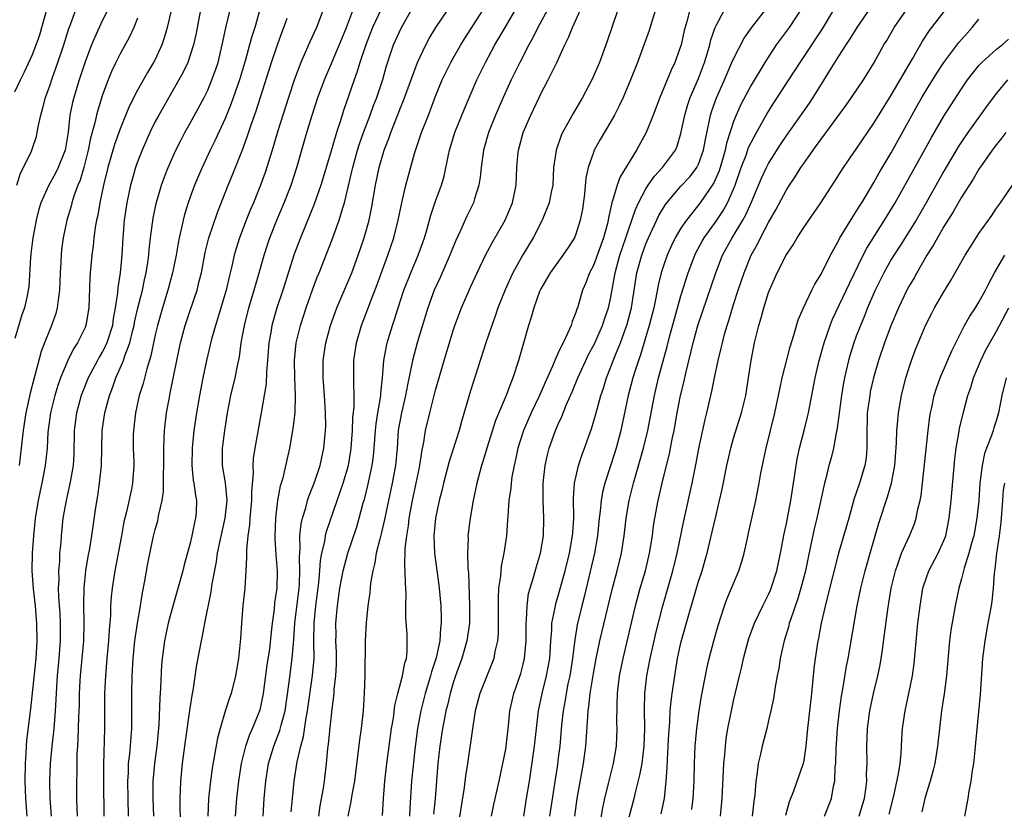
# Model space of a CAD drawing. Units: inches. Extents: x 2580000 to 2583000, y 1551000 to 1554000.
# Drawn here: x 2580458 to 2580570, y 1551266 to 1551356 of the extents above; entities that cross this region are included whole.
import ezdxf

# ---------------------------------------------------------------- set-up
doc = ezdxf.new("R2010")
doc.units = ezdxf.units.IN
doc.header["$MEASUREMENT"] = 0
doc.layers.add('LD25801551_2ft', color=140, linetype='Continuous')

msp = doc.modelspace()

# ---------------------------------------------------------------- linework, layer by layer
at = {"layer": 'LD25801551_2ft'}
for points, elevation in [([(2580485.49, 1551359), (2580484.36, 1551355), (2580484.03, 1551353.97), (2580483.78, 1551353), (2580483.31, 1551351.31), (2580482.62, 1551349), (2580481.69, 1551346.31), (2580481, 1551344.62), (2580479.86, 1551342.14), (2580479.29, 1551341), (2580478.35, 1551339), (2580477.94, 1551338.06), (2580477.5, 1551337), (2580477, 1551335.62), (2580476.78, 1551335), (2580476.35, 1551333.65), (2580476.19, 1551333), (2580475.98, 1551331.98), (2580475.74, 1551331), (2580475.61, 1551330.39), (2580475.39, 1551329), (2580474.99, 1551327), (2580474.45, 1551325), (2580473.83, 1551323), (2580473.26, 1551321), (2580473, 1551319.92), (2580472.5, 1551317.51), (2580472.03, 1551316.03), (2580471.62, 1551314.38), (2580471.19, 1551313), (2580470.75, 1551311), (2580470.51, 1551309), (2580470.5, 1551308.5), (2580470.5, 1551307), (2580470.56, 1551305.44), (2580470.56, 1551305), (2580470.43, 1551303), (2580470.29, 1551302.29), (2580469.73, 1551299.73), (2580469.43, 1551298.57), (2580469.15, 1551297), (2580468.39, 1551293), (2580468.08, 1551291), (2580467.98, 1551290.02), (2580467.92, 1551289), (2580467.9, 1551287.9), (2580467.75, 1551286.25), (2580467.68, 1551285), (2580467.48, 1551283), (2580467.32, 1551281), (2580467.23, 1551279), (2580467.21, 1551275), (2580467.11, 1551270.89), (2580467.1, 1551269), (2580467.14, 1551265)], 7644), ([(2580457, 1551347.63), (2580457.63, 1551349), (2580458.08, 1551349.92), (2580459, 1551351.91), (2580459.43, 1551353), (2580459.83, 1551354.17), (2580460.08, 1551355), (2580460.7, 1551357.3)], 7658), ([(2580475.92, 1551263), (2580475.84, 1551266.16), (2580475.84, 1551267), (2580475.89, 1551267.89), (2580475.92, 1551269), (2580476.13, 1551271), (2580476.46, 1551273.54), (2580477, 1551277.31), (2580477.26, 1551279), (2580477.32, 1551279.32), (2580477.75, 1551282.25), (2580478.58, 1551286.58), (2580478.68, 1551287), (2580479.39, 1551290.61), (2580479.51, 1551291.51), (2580480, 1551294), (2580480.13, 1551295), (2580480.4, 1551296.4), (2580481, 1551299), (2580481.2, 1551301), (2580481.02, 1551303.02), (2580480.7, 1551305), (2580480.69, 1551307), (2580480.94, 1551309), (2580481.27, 1551311), (2580481.65, 1551313), (2580482.11, 1551315), (2580482.38, 1551316.38), (2580482.61, 1551317.39), (2580482.83, 1551319), (2580483.18, 1551321), (2580483.7, 1551323), (2580484.31, 1551325), (2580484.45, 1551325.55), (2580484.87, 1551327), (2580485.42, 1551329), (2580485.8, 1551330.2), (2580486.08, 1551331), (2580486.89, 1551333), (2580487.73, 1551335), (2580488.5, 1551337), (2580489.15, 1551339), (2580490.31, 1551343), (2580490.91, 1551345), (2580491.57, 1551347), (2580492.31, 1551349), (2580492.51, 1551349.49), (2580493, 1551350.61), (2580494.29, 1551353.71), (2580494.82, 1551355), (2580495.97, 1551358.03)], 7638), ([(2580498.83, 1551357.17), (2580497.81, 1551355), (2580497.03, 1551353), (2580496.36, 1551351), (2580496.05, 1551349.95), (2580495.7, 1551349), (2580494.48, 1551345.52), (2580494.32, 1551345), (2580494.03, 1551344.03), (2580493.68, 1551343), (2580493, 1551340.65), (2580491.91, 1551337), (2580491.16, 1551334.84), (2580489.58, 1551331), (2580488.87, 1551329.13), (2580487.55, 1551325), (2580486.88, 1551323), (2580486.32, 1551321), (2580486.19, 1551320.19), (2580485.98, 1551319), (2580485.83, 1551317), (2580485.71, 1551315.71), (2580485.67, 1551314.33), (2580485.1, 1551311), (2580484.37, 1551307), (2580484.18, 1551305.82), (2580484.13, 1551305), (2580484.17, 1551304.17), (2580484, 1551302), (2580484.01, 1551301), (2580483.82, 1551299), (2580483.77, 1551298.23), (2580483.57, 1551297), (2580483.42, 1551295.42), (2580483.44, 1551294.56), (2580483.36, 1551293), (2580483.22, 1551291), (2580483.01, 1551289), (2580482.85, 1551287), (2580482.75, 1551285.25), (2580482.52, 1551283), (2580482.17, 1551281), (2580481.66, 1551279), (2580481.49, 1551278.51), (2580481, 1551276.97), (2580480.4, 1551275), (2580480.1, 1551273.9), (2580479.52, 1551270.48), (2580479.31, 1551269), (2580479.09, 1551267), (2580479.01, 1551265)], 7636), ([(2580546.8, 1551357.2), (2580545.33, 1551355), (2580543.87, 1551353), (2580542.57, 1551351), (2580541, 1551348.42), (2580539.81, 1551346.19), (2580539.28, 1551345), (2580539, 1551344.27), (2580538.21, 1551341.79), (2580538.05, 1551341), (2580537.67, 1551339.67), (2580537.36, 1551338.64), (2580536.75, 1551337.25), (2580535.2, 1551335), (2580533.61, 1551333), (2580533, 1551332.08), (2580532.35, 1551331), (2580531.9, 1551330.1), (2580531.41, 1551329), (2580531, 1551327.81), (2580530.74, 1551327), (2580530.41, 1551325.59), (2580530.14, 1551324.14), (2580529.89, 1551323), (2580529.38, 1551321), (2580528.38, 1551317.62), (2580528.15, 1551317), (2580527.74, 1551315.74), (2580527.51, 1551315), (2580526.99, 1551313), (2580526.15, 1551309), (2580525.62, 1551307), (2580525, 1551305.09), (2580524.3, 1551303), (2580524.03, 1551301.97), (2580523.88, 1551301), (2580523.78, 1551299.78), (2580523.68, 1551299), (2580523.49, 1551297), (2580523.12, 1551295), (2580521.96, 1551290.04), (2580521.69, 1551289), (2580521.17, 1551286.83), (2580520.87, 1551285.13), (2580520.85, 1551284.85), (2580520.63, 1551283), (2580520.31, 1551281), (2580520.1, 1551280.1), (2580519.89, 1551279), (2580519.77, 1551278.23), (2580519.54, 1551277), (2580519.38, 1551275.38), (2580519.17, 1551273), (2580519, 1551271.66), (2580518.9, 1551270.9), (2580518.01, 1551265)], 7612), ([(2580523.7, 1551263.7), (2580524.07, 1551265.93), (2580524.31, 1551267), (2580524.74, 1551268.74), (2580524.83, 1551269.17), (2580525.29, 1551271), (2580525.63, 1551273), (2580525.72, 1551275), (2580525.69, 1551275.69), (2580525.71, 1551277.71), (2580525.77, 1551279), (2580526, 1551281), (2580526.39, 1551283), (2580527.82, 1551289), (2580528.36, 1551291), (2580528.95, 1551293), (2580529.42, 1551295), (2580529.73, 1551297), (2580529.87, 1551298.13), (2580530.02, 1551299), (2580530.41, 1551301), (2580530.86, 1551303), (2580531.34, 1551305), (2580531.67, 1551306.33), (2580532.01, 1551308.01), (2580532.23, 1551309), (2580532.58, 1551311), (2580532.95, 1551313), (2580533.35, 1551314.65), (2580533.55, 1551315.55), (2580534.4, 1551319), (2580534.94, 1551321), (2580535.47, 1551322.53), (2580536.96, 1551327), (2580537.74, 1551329), (2580538.84, 1551331), (2580540.06, 1551333), (2580540.4, 1551333.6), (2580541.02, 1551335), (2580542.19, 1551337.81), (2580542.74, 1551339), (2580543, 1551339.48), (2580544.37, 1551341.63), (2580545, 1551342.57), (2580547.65, 1551346.35), (2580548.08, 1551347), (2580549.35, 1551349), (2580549.88, 1551349.88), (2580551, 1551351.7), (2580551.83, 1551353), (2580552.3, 1551353.7), (2580553.11, 1551355), (2580554.69, 1551357.31)], 7608), ([(2580467.6, 1551357), (2580467, 1551355.82), (2580466.1, 1551353.9), (2580465.74, 1551353), (2580465, 1551351.06), (2580464.32, 1551349), (2580463.71, 1551347), (2580463.57, 1551346.43), (2580463.27, 1551345), (2580463.06, 1551343.06), (2580462.72, 1551341), (2580461.94, 1551339), (2580461.63, 1551338.37), (2580460.86, 1551337), (2580459.97, 1551335), (2580459.74, 1551334.26), (2580459.43, 1551333), (2580459.04, 1551331), (2580458.83, 1551329.18), (2580458.76, 1551328.76), (2580458.59, 1551325.41), (2580458.52, 1551325), (2580458.38, 1551324.38), (2580458.1, 1551323), (2580457.8, 1551322.2), (2580457, 1551319.49)], 7654), ([(2580457.2, 1551337), (2580457.62, 1551338.38), (2580457.96, 1551339), (2580458.87, 1551340.87), (2580459, 1551341.22), (2580459.45, 1551342.55), (2580459.55, 1551343), (2580459.65, 1551343.65), (2580459.95, 1551345), (2580460.19, 1551345.81), (2580460.48, 1551347), (2580461, 1551348.44), (2580461.28, 1551349.28), (2580461.9, 1551351), (2580462.57, 1551353), (2580463.14, 1551354.86), (2580463.33, 1551355.33), (2580463.94, 1551357)], 7656), ([(2580471, 1551356.07), (2580470.58, 1551355), (2580470.09, 1551353.91), (2580469, 1551351.97), (2580468.51, 1551351), (2580468.03, 1551349.97), (2580467.63, 1551349), (2580467, 1551347.29), (2580466.45, 1551345.55), (2580466.31, 1551345), (2580466.12, 1551344.12), (2580465.63, 1551342.37), (2580465.37, 1551341), (2580464.86, 1551339), (2580464.44, 1551337.56), (2580464.19, 1551337), (2580463.73, 1551335.73), (2580463.5, 1551335), (2580463.41, 1551334.59), (2580462.93, 1551333), (2580462.51, 1551331), (2580462.33, 1551329.67), (2580462.26, 1551329), (2580462.24, 1551328.24), (2580462.16, 1551327), (2580462.09, 1551325), (2580461.92, 1551323.92), (2580461.83, 1551323), (2580461.66, 1551322.34), (2580461.18, 1551321), (2580461, 1551320.59), (2580460.37, 1551319), (2580459.99, 1551318.01), (2580459.26, 1551315.26), (2580459.14, 1551314.86), (2580458.73, 1551313.27), (2580458.26, 1551311), (2580457.95, 1551309), (2580457.49, 1551305)], 7652), ([(2580474.79, 1551356.79), (2580474.37, 1551355), (2580474.08, 1551353.92), (2580473.76, 1551353), (2580473, 1551351.34), (2580472.82, 1551351), (2580472.13, 1551349.87), (2580471, 1551347.85), (2580470.04, 1551345.96), (2580469, 1551343.44), (2580468.35, 1551341.65), (2580467.58, 1551339), (2580467.09, 1551337), (2580466.67, 1551335), (2580466.44, 1551333.56), (2580466.31, 1551333), (2580466.17, 1551332.17), (2580466.02, 1551331), (2580465.93, 1551330.07), (2580465.78, 1551329), (2580465.6, 1551327), (2580465.56, 1551326.44), (2580465.42, 1551323), (2580465.1, 1551321), (2580465, 1551320.75), (2580464.15, 1551319), (2580463.67, 1551318.33), (2580463.02, 1551317), (2580462.2, 1551315), (2580461.88, 1551314.12), (2580461.54, 1551313), (2580461.05, 1551311), (2580460.77, 1551308.77), (2580460.66, 1551307), (2580460.45, 1551305), (2580460.07, 1551303), (2580459.87, 1551302.13), (2580459.64, 1551301), (2580459.31, 1551299), (2580459.1, 1551297), (2580458.97, 1551295), (2580458.94, 1551293), (2580459.07, 1551290.93), (2580459.29, 1551289), (2580459.43, 1551287.43), (2580459.46, 1551287), (2580459.49, 1551285), (2580459.38, 1551283), (2580459.35, 1551282.65), (2580458.76, 1551277.24), (2580458.32, 1551273.68), (2580458.27, 1551273), (2580458.23, 1551272.23), (2580458.15, 1551271), (2580458.12, 1551269), (2580458.19, 1551267), (2580458.35, 1551265)], 7650), ([(2580478.19, 1551357), (2580477.67, 1551354.33), (2580477.38, 1551353), (2580477, 1551351.82), (2580476.71, 1551351), (2580476.17, 1551349.83), (2580475.71, 1551349), (2580473.4, 1551345), (2580473, 1551344.25), (2580472.38, 1551343), (2580471.51, 1551341), (2580471, 1551339.67), (2580470.77, 1551339), (2580470.37, 1551337.63), (2580470.2, 1551337), (2580469.77, 1551335), (2580469.47, 1551333), (2580469.3, 1551331), (2580469.18, 1551329), (2580468.99, 1551327), (2580468.73, 1551325.27), (2580468.7, 1551324.7), (2580468.45, 1551323), (2580468.22, 1551321.78), (2580468.12, 1551321), (2580467.5, 1551319), (2580467.35, 1551318.65), (2580467, 1551318), (2580466.62, 1551317.38), (2580466.41, 1551317), (2580465.34, 1551315), (2580464.57, 1551313), (2580464.02, 1551311), (2580463.76, 1551309), (2580463.71, 1551306.29), (2580463.63, 1551305), (2580463.33, 1551303.33), (2580463.24, 1551302.76), (2580462.83, 1551301), (2580462.47, 1551299), (2580462.26, 1551297), (2580462.22, 1551296.22), (2580462.1, 1551295), (2580462.07, 1551294.07), (2580461.97, 1551293), (2580461.99, 1551291.99), (2580461.94, 1551291), (2580461.97, 1551290.03), (2580462.11, 1551288.11), (2580462.16, 1551287), (2580462.17, 1551286.17), (2580462.15, 1551285), (2580462.02, 1551283), (2580461.83, 1551281), (2580461.73, 1551279.73), (2580461.61, 1551277.61), (2580461.59, 1551277), (2580461.46, 1551275.46), (2580461.4, 1551274.6), (2580461.2, 1551273), (2580461.01, 1551271.01), (2580460.94, 1551269), (2580460.97, 1551267), (2580461.12, 1551265)], 7648), ([(2580464.14, 1551265), (2580464.1, 1551265.9), (2580464.07, 1551267), (2580464.07, 1551269), (2580464.1, 1551269.9), (2580464.11, 1551272.11), (2580464.16, 1551273), (2580464.23, 1551273.77), (2580464.29, 1551276.29), (2580464.35, 1551277.65), (2580464.37, 1551279), (2580464.45, 1551280.45), (2580464.49, 1551281), (2580464.85, 1551285), (2580464.91, 1551287), (2580464.86, 1551289.14), (2580464.88, 1551291), (2580465.09, 1551293), (2580465.36, 1551294.64), (2580465.53, 1551295.53), (2580465.76, 1551297), (2580466.22, 1551300.22), (2580466.44, 1551301.56), (2580466.66, 1551303), (2580466.86, 1551305), (2580466.91, 1551307), (2580466.97, 1551309), (2580467.27, 1551311), (2580467.79, 1551313), (2580468.13, 1551313.87), (2580468.5, 1551315), (2580469, 1551316.1), (2580469.38, 1551317), (2580469.54, 1551317.54), (2580470.11, 1551319), (2580470.45, 1551320.45), (2580470.6, 1551321), (2580470.66, 1551321.34), (2580471, 1551322.83), (2580471.55, 1551325), (2580471.79, 1551326.21), (2580471.99, 1551327), (2580472.18, 1551328.18), (2580472.29, 1551329), (2580472.33, 1551329.67), (2580472.48, 1551331), (2580472.76, 1551333.24), (2580473.1, 1551334.9), (2580473.72, 1551337), (2580474.05, 1551337.95), (2580474.47, 1551339), (2580475.36, 1551341), (2580475.91, 1551342.09), (2580476.4, 1551343), (2580477, 1551344.07), (2580478.58, 1551347), (2580479, 1551347.84), (2580479.48, 1551349), (2580479.88, 1551350.12), (2580480.17, 1551351), (2580480.66, 1551353), (2580481.06, 1551354.94), (2580481.54, 1551357)], 7646), ([(2580469.95, 1551265), (2580469.9, 1551267), (2580469.87, 1551269), (2580469.94, 1551269.94), (2580469.97, 1551271), (2580470.11, 1551272.11), (2580470.33, 1551275), (2580470.33, 1551279), (2580470.39, 1551281), (2580470.5, 1551283), (2580470.69, 1551285), (2580470.97, 1551287), (2580471.31, 1551289), (2580471.54, 1551290.46), (2580471.83, 1551291.83), (2580472.18, 1551293.82), (2580472.78, 1551296.78), (2580473, 1551297.7), (2580473.29, 1551298.71), (2580473.35, 1551299), (2580473.41, 1551299.41), (2580473.79, 1551301), (2580473.95, 1551302.05), (2580473.95, 1551303.95), (2580473.99, 1551305), (2580473.97, 1551306.03), (2580473.98, 1551307), (2580474.04, 1551308.04), (2580474.05, 1551309), (2580474.29, 1551311), (2580474.58, 1551312.58), (2580474.73, 1551313.27), (2580475.46, 1551317), (2580475.9, 1551319), (2580476.44, 1551321), (2580477, 1551322.69), (2580477.8, 1551325), (2580478.03, 1551326.03), (2580478.28, 1551327), (2580478.7, 1551329.3), (2580479.12, 1551331), (2580480.11, 1551333.89), (2580481.34, 1551337), (2580481.82, 1551338.18), (2580482.96, 1551341.04), (2580483.5, 1551342.5), (2580483.98, 1551343.98), (2580484.51, 1551345.49), (2580485, 1551347.04), (2580486.28, 1551351), (2580487, 1551353.12), (2580487.5, 1551354.5), (2580487.7, 1551355), (2580488.07, 1551356.07)], 7642), ([(2580492.16, 1551357), (2580491.42, 1551355), (2580490.65, 1551353.35), (2580490.13, 1551352.13), (2580489.61, 1551351), (2580488.9, 1551349.1), (2580488.21, 1551347), (2580487, 1551343.19), (2580486.34, 1551341), (2580485.54, 1551338.46), (2580485.01, 1551337), (2580484.21, 1551335), (2580483.85, 1551334.15), (2580483.4, 1551333), (2580482.62, 1551331), (2580482.24, 1551329.76), (2580482.02, 1551329), (2580481.76, 1551327.76), (2580481.46, 1551326.54), (2580481.12, 1551325), (2580480.16, 1551321.84), (2580479.87, 1551321), (2580479.43, 1551319.43), (2580478.84, 1551317), (2580478.42, 1551315), (2580478.06, 1551313), (2580477.72, 1551311), (2580477.43, 1551309), (2580477.23, 1551307), (2580477.19, 1551305), (2580477.35, 1551303.35), (2580477.41, 1551303), (2580477.6, 1551301.6), (2580477.71, 1551301), (2580477.67, 1551299.67), (2580477.62, 1551299), (2580477.49, 1551298.51), (2580477.2, 1551297), (2580477, 1551296.15), (2580476.32, 1551293.68), (2580476.16, 1551293), (2580475, 1551288.95), (2580474.5, 1551287), (2580474.06, 1551285), (2580473.78, 1551283), (2580473.73, 1551282.27), (2580473.6, 1551279.6), (2580473.52, 1551278.48), (2580473.4, 1551275.4), (2580473.18, 1551273), (2580472.91, 1551271), (2580472.73, 1551269), (2580472.74, 1551267), (2580472.82, 1551265)], 7640), ([(2580482.17, 1551265), (2580482.31, 1551267), (2580482.54, 1551269), (2580482.84, 1551271), (2580483.33, 1551273), (2580483.75, 1551274.25), (2580484.09, 1551275), (2580484.88, 1551276.88), (2580484.94, 1551277.06), (2580485, 1551277.28), (2580485.36, 1551279), (2580485.79, 1551282.21), (2580486.08, 1551284.08), (2580486.33, 1551286.33), (2580486.38, 1551287), (2580486.6, 1551288.6), (2580486.67, 1551289.33), (2580486.92, 1551291), (2580486.97, 1551293), (2580486.81, 1551294.81), (2580486.69, 1551296.69), (2580486.68, 1551297), (2580486.76, 1551299), (2580487, 1551301), (2580487.32, 1551302.68), (2580487.6, 1551303.6), (2580488.38, 1551307), (2580488.76, 1551309.24), (2580488.96, 1551311), (2580489.01, 1551313), (2580488.92, 1551315), (2580488.89, 1551317), (2580489.1, 1551319), (2580489.59, 1551321), (2580490.24, 1551323), (2580490.96, 1551325.04), (2580491.5, 1551326.5), (2580491.71, 1551327), (2580493.2, 1551330.8), (2580494, 1551333), (2580494.41, 1551334.41), (2580494.6, 1551335), (2580495.45, 1551338.55), (2580495.54, 1551339), (2580496.08, 1551341), (2580496.3, 1551341.7), (2580496.76, 1551343), (2580497.55, 1551345), (2580497.93, 1551346.07), (2580498.31, 1551347), (2580498.96, 1551349.04), (2580499.4, 1551350.6), (2580500.2, 1551353), (2580501.09, 1551355), (2580502.25, 1551357)], 7634), ([(2580485.32, 1551265), (2580485.44, 1551267), (2580485.63, 1551269), (2580485.95, 1551271), (2580486.55, 1551273), (2580487.24, 1551274.76), (2580487.38, 1551275.38), (2580487.82, 1551277), (2580488.3, 1551280.3), (2580488.65, 1551283), (2580488.83, 1551285.17), (2580488.95, 1551287), (2580489.42, 1551291), (2580489.46, 1551291.46), (2580489.51, 1551293), (2580489.46, 1551294.54), (2580489.49, 1551295), (2580489.55, 1551295.55), (2580489.52, 1551297), (2580489.65, 1551298.35), (2580489.8, 1551299), (2580490.19, 1551300.19), (2580490.39, 1551301), (2580490.53, 1551301.47), (2580491.16, 1551303), (2580491.81, 1551305), (2580492.25, 1551307), (2580492.44, 1551309), (2580492.46, 1551309.54), (2580492.45, 1551311), (2580492.33, 1551313), (2580492.17, 1551315), (2580492.16, 1551317), (2580492.46, 1551319), (2580493.01, 1551321), (2580493.53, 1551322.47), (2580493.74, 1551323), (2580495, 1551325.93), (2580495.44, 1551327), (2580496.18, 1551329), (2580496.85, 1551331), (2580497.4, 1551333), (2580497.68, 1551334.32), (2580498.15, 1551337), (2580498.56, 1551339), (2580499.12, 1551341), (2580499.66, 1551342.34), (2580499.88, 1551343), (2580501, 1551345.81), (2580501.35, 1551346.65), (2580502.94, 1551351), (2580503.88, 1551353), (2580504.27, 1551353.73), (2580505.02, 1551354.98), (2580506.41, 1551357)], 7632), ([(2580488.52, 1551265.48), (2580488.66, 1551267), (2580488.87, 1551269), (2580489.2, 1551271.2), (2580489.61, 1551273), (2580489.91, 1551274.09), (2580490.22, 1551276.22), (2580490.37, 1551277), (2580490.97, 1551281.03), (2580491.13, 1551283), (2580491.12, 1551285), (2580491.13, 1551287), (2580491.32, 1551289), (2580491.66, 1551291.66), (2580491.78, 1551293), (2580491.85, 1551294.15), (2580492.02, 1551295), (2580492.35, 1551296.35), (2580492.44, 1551297), (2580492.54, 1551297.46), (2580493.78, 1551301), (2580494.46, 1551303), (2580495.05, 1551305), (2580495.33, 1551306.67), (2580495.37, 1551307), (2580495.52, 1551309), (2580495.56, 1551310.44), (2580495.7, 1551311.7), (2580495.7, 1551313), (2580495.65, 1551314.35), (2580495.68, 1551315.68), (2580495.68, 1551317), (2580495.97, 1551319), (2580496.55, 1551321), (2580497.23, 1551322.77), (2580497.5, 1551323.5), (2580498.34, 1551325.66), (2580499.56, 1551329), (2580500.24, 1551331), (2580500.74, 1551333), (2580501.13, 1551335), (2580501.6, 1551337), (2580501.89, 1551338.11), (2580502.6, 1551340.6), (2580503.39, 1551343), (2580504.17, 1551345), (2580504.41, 1551345.59), (2580505, 1551347.17), (2580505.76, 1551349), (2580506.73, 1551351), (2580507, 1551351.48), (2580507.87, 1551353), (2580508.3, 1551353.69), (2580510.42, 1551357)], 7630), ([(2580491.67, 1551265), (2580491.83, 1551266.17), (2580492.19, 1551268.19), (2580492.31, 1551269), (2580492.55, 1551271), (2580492.71, 1551272.71), (2580492.79, 1551273.21), (2580493, 1551275.46), (2580493.19, 1551277.19), (2580493.43, 1551279), (2580493.44, 1551279.44), (2580493.63, 1551281), (2580493.69, 1551282.31), (2580493.7, 1551283), (2580493.69, 1551283.69), (2580493.63, 1551285), (2580493.64, 1551285.64), (2580493.62, 1551287), (2580493.79, 1551289), (2580494.07, 1551291), (2580494.44, 1551293), (2580494.98, 1551295), (2580496, 1551298), (2580496.29, 1551299), (2580496.75, 1551300.75), (2580496.87, 1551301.13), (2580497.27, 1551302.73), (2580497.77, 1551305), (2580497.92, 1551306.08), (2580498, 1551307), (2580498.15, 1551309), (2580498.22, 1551309.78), (2580498.41, 1551311), (2580498.72, 1551312.72), (2580498.75, 1551313), (2580498.75, 1551313.25), (2580498.95, 1551315), (2580499.11, 1551317), (2580499.39, 1551318.61), (2580499.49, 1551319), (2580500.08, 1551321), (2580500.32, 1551321.68), (2580500.72, 1551323), (2580501.38, 1551325), (2580502.17, 1551327), (2580503, 1551329), (2580503.53, 1551330.47), (2580503.72, 1551331), (2580504.03, 1551332.03), (2580504.44, 1551333.56), (2580505, 1551335.19), (2580505.66, 1551337), (2580505.96, 1551338.04), (2580506.47, 1551340.47), (2580506.59, 1551341), (2580507.21, 1551343), (2580508.28, 1551345.72), (2580509.71, 1551349), (2580510.7, 1551351), (2580511.77, 1551353), (2580512.23, 1551353.77), (2580512.92, 1551355), (2580514.11, 1551357)], 7628), ([(2580517.76, 1551357), (2580516.67, 1551355), (2580516.12, 1551353.88), (2580515.62, 1551353), (2580514.6, 1551351), (2580513.62, 1551349), (2580512.7, 1551347), (2580511.85, 1551345), (2580511.05, 1551343), (2580510.47, 1551341), (2580510.19, 1551339), (2580510.09, 1551337.91), (2580509.94, 1551337), (2580509.45, 1551335.45), (2580509.32, 1551335), (2580508.55, 1551333.45), (2580507.83, 1551331.83), (2580507.3, 1551330.7), (2580507, 1551329.97), (2580506.63, 1551329), (2580505.53, 1551326.47), (2580504.85, 1551325), (2580504.13, 1551323), (2580502.9, 1551319), (2580502.36, 1551317), (2580502.23, 1551316.23), (2580501.79, 1551314.21), (2580501.57, 1551313), (2580501.09, 1551311), (2580500.78, 1551309.22), (2580500.74, 1551309), (2580500.6, 1551307), (2580500.42, 1551305), (2580500.05, 1551303), (2580499.61, 1551301), (2580499.17, 1551298.83), (2580498.79, 1551297.21), (2580498.62, 1551296.62), (2580498.23, 1551295), (2580498.08, 1551293.92), (2580497.83, 1551293), (2580497.57, 1551291.57), (2580497.48, 1551290.52), (2580497.25, 1551289), (2580497.06, 1551287.06), (2580496.97, 1551285.03), (2580496.91, 1551281), (2580496.86, 1551279), (2580496.74, 1551277), (2580496.5, 1551275), (2580496.3, 1551273.7), (2580496.13, 1551272.13), (2580495.73, 1551269), (2580495.44, 1551267.44), (2580495.33, 1551266.67), (2580495, 1551265)], 7626), ([(2580498.93, 1551265.07), (2580499.04, 1551267), (2580499.2, 1551269), (2580499.42, 1551271), (2580499.69, 1551273), (2580499.98, 1551275), (2580500.18, 1551276.18), (2580500.36, 1551277.64), (2580500.69, 1551279), (2580501.22, 1551281), (2580501.49, 1551282.51), (2580501.66, 1551283), (2580501.75, 1551283.75), (2580501.77, 1551285), (2580501.74, 1551285.74), (2580501.62, 1551287.62), (2580501.61, 1551289), (2580501.64, 1551290.36), (2580501.61, 1551291), (2580501.55, 1551291.55), (2580501.52, 1551293), (2580501.48, 1551293.48), (2580501.53, 1551295.53), (2580501.7, 1551297), (2580501.89, 1551298.11), (2580501.98, 1551299), (2580502.35, 1551301), (2580502.79, 1551303), (2580503, 1551304.06), (2580503.21, 1551305), (2580503.43, 1551306.57), (2580503.67, 1551307.67), (2580503.86, 1551309), (2580504.33, 1551311), (2580505, 1551313.59), (2580505.97, 1551317), (2580507, 1551320.4), (2580507.2, 1551321), (2580507.97, 1551323), (2580509, 1551325.36), (2580509.76, 1551327), (2580510.71, 1551329), (2580511.49, 1551330.51), (2580512.92, 1551333), (2580513.78, 1551335), (2580514.18, 1551337), (2580514.26, 1551339), (2580514.38, 1551340.38), (2580514.45, 1551341), (2580514.58, 1551341.42), (2580514.99, 1551343), (2580515.85, 1551345), (2580516.8, 1551347), (2580517, 1551347.41), (2580517.86, 1551349), (2580518.84, 1551351), (2580519.75, 1551353), (2580520.17, 1551353.83), (2580520.61, 1551355), (2580521.54, 1551357)], 7624), ([(2580525.8, 1551357), (2580525.09, 1551355), (2580524.58, 1551353.42), (2580523.7, 1551351), (2580522.82, 1551349), (2580521.78, 1551347), (2580520.75, 1551345.25), (2580520.13, 1551344.13), (2580519.48, 1551343), (2580519.33, 1551342.67), (2580518.74, 1551341), (2580518.71, 1551340.71), (2580518.47, 1551339), (2580518.36, 1551337), (2580518.19, 1551336.19), (2580517.97, 1551335), (2580517.16, 1551333), (2580516.13, 1551331), (2580514.97, 1551329.03), (2580513.83, 1551327), (2580513.56, 1551326.44), (2580512.93, 1551325.07), (2580512.11, 1551323), (2580511.83, 1551322.17), (2580511.4, 1551321), (2580510.74, 1551319), (2580509, 1551313.54), (2580507.96, 1551310.04), (2580507.67, 1551309), (2580506.55, 1551305.45), (2580505.9, 1551303), (2580505.74, 1551302.26), (2580505.4, 1551301), (2580504.99, 1551299), (2580504.81, 1551297), (2580504.86, 1551295), (2580505.37, 1551291.37), (2580505.41, 1551291), (2580505.58, 1551289), (2580505.63, 1551287.63), (2580505.64, 1551287), (2580505.56, 1551286.44), (2580505.48, 1551285), (2580505.05, 1551283.05), (2580504.53, 1551281.47), (2580504.42, 1551281), (2580503.81, 1551279), (2580503.31, 1551277), (2580502.94, 1551275), (2580502.62, 1551272.62), (2580502.39, 1551270.39), (2580502.26, 1551269), (2580502.05, 1551265.95), (2580502.02, 1551265)], 7622), ([(2580530.11, 1551357), (2580529.66, 1551355.66), (2580529.35, 1551354.65), (2580528.65, 1551352.65), (2580528.03, 1551351), (2580527.25, 1551349), (2580526.41, 1551347), (2580525.96, 1551346.04), (2580525.41, 1551345), (2580525, 1551344.27), (2580523.79, 1551342.21), (2580523.11, 1551341), (2580523, 1551340.73), (2580522.41, 1551339), (2580522.16, 1551337.84), (2580521.98, 1551335.98), (2580521.75, 1551334.25), (2580521.5, 1551333), (2580521, 1551331.4), (2580520.83, 1551331), (2580520.12, 1551329.88), (2580519.53, 1551329), (2580518.09, 1551327), (2580517, 1551325.18), (2580516.85, 1551324.85), (2580516.19, 1551323), (2580515.95, 1551322.05), (2580515.61, 1551321), (2580515.02, 1551318.98), (2580514.47, 1551317), (2580513.83, 1551315), (2580513.57, 1551314.43), (2580513.05, 1551313), (2580511.85, 1551310.15), (2580510.85, 1551307), (2580510.43, 1551305.57), (2580510.24, 1551305), (2580509.72, 1551303), (2580509.29, 1551301), (2580508.93, 1551299), (2580508.69, 1551297), (2580508.7, 1551296.7), (2580508.64, 1551295), (2580508.69, 1551293.31), (2580508.75, 1551292.75), (2580508.86, 1551289), (2580508.85, 1551287), (2580508.58, 1551285), (2580507.99, 1551283), (2580507.73, 1551282.27), (2580507.26, 1551281), (2580507, 1551280.22), (2580506.65, 1551279), (2580506.35, 1551277.65), (2580506.17, 1551277), (2580505.96, 1551275.96), (2580505.78, 1551275), (2580505.48, 1551273), (2580505.27, 1551271), (2580504.96, 1551267), (2580504.77, 1551265.23)], 7620), ([(2580534.01, 1551357), (2580533.68, 1551355.68), (2580533.37, 1551354.63), (2580533.02, 1551353), (2580532.3, 1551351), (2580531.88, 1551350.12), (2580530.57, 1551347), (2580529.81, 1551345), (2580529.01, 1551343), (2580527.91, 1551341), (2580526.05, 1551337.95), (2580525.71, 1551337), (2580525.2, 1551335.2), (2580525.12, 1551335), (2580524.74, 1551333.26), (2580524.7, 1551333), (2580524.61, 1551332.61), (2580524.17, 1551331), (2580523, 1551327.82), (2580522.57, 1551327), (2580522.16, 1551325.84), (2580521.77, 1551325), (2580521.18, 1551323), (2580521.12, 1551322.88), (2580521, 1551322.48), (2580520.57, 1551321.43), (2580520.45, 1551321), (2580520.06, 1551320.06), (2580519.55, 1551319), (2580519.35, 1551318.65), (2580519, 1551317.85), (2580518.6, 1551317), (2580518.34, 1551316.34), (2580517.51, 1551314.49), (2580516.87, 1551313), (2580515.91, 1551311), (2580515.02, 1551309), (2580514.39, 1551307), (2580514.15, 1551305.85), (2580513.95, 1551305), (2580513.71, 1551303.71), (2580513.61, 1551303), (2580513.57, 1551302.43), (2580513.36, 1551301), (2580513.23, 1551299.23), (2580513.22, 1551298.78), (2580513.09, 1551297), (2580512.8, 1551295), (2580512.48, 1551293.52), (2580512.39, 1551292.39), (2580512.19, 1551291), (2580512.13, 1551289.87), (2580512.12, 1551289), (2580512.14, 1551285.86), (2580512.07, 1551285), (2580511.77, 1551283.77), (2580511.63, 1551283), (2580510.06, 1551279), (2580509.53, 1551277), (2580509.23, 1551275.23), (2580508.63, 1551271), (2580508.41, 1551269.59), (2580508.27, 1551268.27), (2580507.42, 1551263)], 7618), ([(2580511.38, 1551265), (2580511.66, 1551266.34), (2580512.26, 1551269), (2580512.68, 1551271), (2580513, 1551272.65), (2580513.06, 1551273), (2580513.32, 1551275.32), (2580513.48, 1551277), (2580513.91, 1551279), (2580514.71, 1551281.29), (2580515, 1551282.33), (2580515.16, 1551283), (2580515.33, 1551285), (2580515.32, 1551286.68), (2580515.33, 1551287), (2580515.39, 1551287.39), (2580515.43, 1551289), (2580515.61, 1551290.39), (2580515.78, 1551291), (2580516.13, 1551292.13), (2580516.5, 1551293.5), (2580516.98, 1551295), (2580517.3, 1551297), (2580517.35, 1551299), (2580517.29, 1551301), (2580517.29, 1551303), (2580517.49, 1551305), (2580517.76, 1551306.24), (2580517.97, 1551307), (2580518.69, 1551309), (2580519, 1551309.74), (2580519.39, 1551310.61), (2580519.9, 1551311.9), (2580520.58, 1551313.42), (2580521.23, 1551315), (2580522.14, 1551317), (2580522.42, 1551317.58), (2580523.12, 1551318.89), (2580524.05, 1551321), (2580524.28, 1551321.72), (2580524.73, 1551323), (2580525, 1551324.22), (2580525.48, 1551327), (2580526.03, 1551329), (2580526.71, 1551331), (2580527, 1551331.9), (2580527.39, 1551333), (2580527.79, 1551334.21), (2580528.16, 1551335), (2580529, 1551336.57), (2580529.27, 1551337), (2580529.97, 1551338.03), (2580530.9, 1551339), (2580532.36, 1551341), (2580532.56, 1551341.44), (2580533, 1551342.88), (2580533.42, 1551345), (2580533.79, 1551346.21), (2580534.06, 1551347), (2580535, 1551349.17), (2580535.68, 1551351), (2580535.99, 1551351.99), (2580536.28, 1551353), (2580536.42, 1551353.58), (2580536.91, 1551355), (2580537, 1551355.22), (2580537.96, 1551357)], 7616), ([(2580515.05, 1551265), (2580515.39, 1551267), (2580515.7, 1551269), (2580516.27, 1551273), (2580516.74, 1551277), (2580517.15, 1551279), (2580517.66, 1551281), (2580518.02, 1551283), (2580518.14, 1551285), (2580518.25, 1551286.25), (2580518.28, 1551287), (2580518.62, 1551288.62), (2580518.67, 1551289), (2580518.73, 1551289.27), (2580519, 1551290.15), (2580519.77, 1551293), (2580520.26, 1551295), (2580520.63, 1551297), (2580520.64, 1551297.36), (2580520.76, 1551299), (2580520.73, 1551301.27), (2580520.83, 1551303), (2580521.29, 1551305), (2580521.72, 1551306.28), (2580522, 1551307), (2580522.8, 1551309.2), (2580523.25, 1551310.75), (2580523.42, 1551311.42), (2580523.86, 1551313), (2580524.15, 1551313.85), (2580524.5, 1551315), (2580525, 1551316.25), (2580525.45, 1551317.45), (2580526.08, 1551319), (2580526.86, 1551321.14), (2580527.36, 1551323), (2580527.98, 1551327), (2580528.52, 1551329), (2580529, 1551330.3), (2580529.29, 1551331), (2580530.48, 1551333.52), (2580531.22, 1551334.78), (2580531.38, 1551335), (2580533, 1551336.87), (2580534.03, 1551337.97), (2580534.81, 1551339), (2580535, 1551339.38), (2580535.58, 1551341), (2580535.78, 1551342.22), (2580536.23, 1551344.23), (2580536.37, 1551345), (2580536.51, 1551345.49), (2580537.04, 1551346.96), (2580537.96, 1551349), (2580538.25, 1551349.75), (2580538.82, 1551351), (2580539, 1551351.43), (2580540.22, 1551353.78), (2580541.04, 1551354.96), (2580542.65, 1551357)], 7614), ([(2580520.87, 1551265), (2580521.16, 1551267), (2580521.88, 1551271), (2580522.14, 1551273), (2580522.36, 1551276.36), (2580522.42, 1551277), (2580522.5, 1551277.5), (2580522.65, 1551279), (2580523, 1551281.27), (2580523.32, 1551283), (2580523.74, 1551285), (2580525.14, 1551290.86), (2580525.72, 1551293), (2580526.21, 1551295), (2580526.53, 1551297), (2580526.75, 1551299), (2580527.07, 1551301), (2580527.57, 1551303), (2580527.79, 1551303.79), (2580528.36, 1551305.64), (2580528.73, 1551307), (2580529.2, 1551309), (2580529.96, 1551313), (2580530.45, 1551315), (2580531.41, 1551318.59), (2580531.68, 1551319.68), (2580532.24, 1551321.76), (2580533, 1551324.37), (2580533.83, 1551327), (2580534.57, 1551329), (2580534.71, 1551329.29), (2580535.41, 1551330.59), (2580535.65, 1551331), (2580537, 1551332.9), (2580537.85, 1551334.15), (2580538.32, 1551335), (2580539, 1551336.54), (2580539.19, 1551337), (2580539.87, 1551339), (2580540.42, 1551340.42), (2580540.72, 1551341.28), (2580541, 1551341.88), (2580541.61, 1551343), (2580542.82, 1551345.18), (2580543.6, 1551346.4), (2580545.31, 1551349), (2580546.59, 1551351), (2580549.15, 1551354.85), (2580550.45, 1551357)], 7610), ([(2580527, 1551264.6), (2580527.66, 1551267), (2580527.84, 1551267.84), (2580528.32, 1551269.68), (2580528.56, 1551271), (2580528.8, 1551273), (2580528.86, 1551275), (2580528.82, 1551277.18), (2580528.88, 1551279), (2580529.12, 1551281), (2580529.49, 1551283), (2580529.92, 1551285), (2580530.13, 1551285.87), (2580530.93, 1551289), (2580532.08, 1551293), (2580532.57, 1551295), (2580533.31, 1551298.69), (2580534.27, 1551303), (2580534.73, 1551305.27), (2580535.05, 1551306.95), (2580535.75, 1551310.25), (2580535.94, 1551311), (2580536.52, 1551313.48), (2580536.82, 1551315), (2580537.24, 1551317), (2580537.6, 1551318.4), (2580537.72, 1551319), (2580537.98, 1551319.98), (2580538.28, 1551321), (2580538.46, 1551321.54), (2580539, 1551323.37), (2580539.52, 1551325), (2580540.19, 1551327), (2580541, 1551329), (2580541.73, 1551330.27), (2580542.08, 1551331), (2580543, 1551332.75), (2580543.83, 1551334.17), (2580545, 1551336.39), (2580545.38, 1551337), (2580546.04, 1551337.96), (2580546.67, 1551339), (2580547, 1551339.48), (2580548.09, 1551341), (2580548.48, 1551341.52), (2580549, 1551342.26), (2580551.86, 1551346.14), (2580552.46, 1551347), (2580553.81, 1551349), (2580555, 1551350.91), (2580556.15, 1551353), (2580556.48, 1551353.52), (2580557.33, 1551355), (2580558.74, 1551357)], 7606), ([(2580530.73, 1551265.27), (2580531.11, 1551267), (2580531.32, 1551269), (2580531.44, 1551270.56), (2580531.46, 1551271.46), (2580531.55, 1551273), (2580531.61, 1551274.39), (2580531.72, 1551275.72), (2580531.78, 1551277), (2580531.88, 1551278.12), (2580531.99, 1551279), (2580532.28, 1551281), (2580532.62, 1551283), (2580533, 1551284.79), (2580533.85, 1551287.85), (2580534.77, 1551291), (2580535, 1551291.78), (2580535.41, 1551293), (2580535.77, 1551294.23), (2580535.99, 1551295), (2580536.57, 1551297.43), (2580537, 1551299.34), (2580537.39, 1551301), (2580537.69, 1551302.31), (2580538.22, 1551305), (2580538.67, 1551307), (2580539, 1551308.12), (2580539.89, 1551311), (2580540.38, 1551313), (2580540.72, 1551315), (2580541.01, 1551317), (2580541.4, 1551319), (2580541.9, 1551321), (2580542.16, 1551321.84), (2580542.45, 1551323), (2580543, 1551324.74), (2580543.1, 1551325), (2580543.99, 1551327), (2580545.01, 1551329), (2580545.8, 1551330.2), (2580546.26, 1551331), (2580547, 1551332.15), (2580548.94, 1551335), (2580550.55, 1551337.45), (2580551.53, 1551339), (2580553, 1551341.12), (2580555, 1551344.06), (2580555.57, 1551345), (2580557, 1551347.27), (2580559.4, 1551351.4), (2580560.57, 1551353.43), (2580561.37, 1551354.63), (2580563.18, 1551357)], 7604), ([(2580534.25, 1551265.75), (2580534.4, 1551267), (2580534.5, 1551269), (2580534.54, 1551271), (2580534.63, 1551273), (2580534.81, 1551275), (2580535.06, 1551277), (2580535.33, 1551278.67), (2580535.78, 1551281), (2580535.99, 1551282.01), (2580536.23, 1551283), (2580536.74, 1551285), (2580537.23, 1551286.77), (2580537.96, 1551289), (2580538.24, 1551289.76), (2580538.78, 1551291), (2580539, 1551291.56), (2580539.61, 1551293), (2580539.95, 1551294.05), (2580540.21, 1551295), (2580540.55, 1551296.54), (2580540.72, 1551297.28), (2580541.53, 1551301), (2580541.93, 1551303), (2580542.12, 1551304.12), (2580542.29, 1551305), (2580542.43, 1551305.57), (2580542.7, 1551307), (2580543.7, 1551311), (2580544.14, 1551313), (2580544.27, 1551313.73), (2580544.55, 1551315), (2580545.45, 1551318.55), (2580545.88, 1551319.88), (2580546.38, 1551321.62), (2580546.98, 1551323), (2580547.93, 1551325), (2580548.29, 1551325.71), (2580549, 1551326.84), (2580550.05, 1551329), (2580551, 1551330.71), (2580551.09, 1551330.91), (2580552.6, 1551333.4), (2580553, 1551333.99), (2580553.38, 1551334.62), (2580553.62, 1551335), (2580555, 1551337.3), (2580555.61, 1551338.39), (2580557, 1551340.68), (2580559.96, 1551346.04), (2580560.49, 1551347), (2580561, 1551347.86), (2580562.21, 1551349.79), (2580563.01, 1551350.99), (2580564.72, 1551353.28), (2580565, 1551353.63), (2580565.64, 1551354.36), (2580566.23, 1551355), (2580567, 1551355.94)], 7602), ([(2580537.5, 1551265), (2580537.7, 1551267), (2580537.9, 1551271), (2580537.99, 1551271.99), (2580538.07, 1551273), (2580538.17, 1551273.83), (2580538.36, 1551275), (2580538.79, 1551277.21), (2580539, 1551278.17), (2580539.66, 1551281), (2580539.93, 1551282.07), (2580540.14, 1551283), (2580540.67, 1551285), (2580540.74, 1551285.26), (2580541.37, 1551287), (2580542.34, 1551289), (2580543, 1551290.29), (2580543.22, 1551290.78), (2580543.3, 1551291), (2580543.93, 1551293), (2580544.36, 1551295), (2580544.78, 1551297.22), (2580545, 1551298.21), (2580545.53, 1551301), (2580545.99, 1551303.99), (2580546.13, 1551305), (2580546.26, 1551305.74), (2580546.53, 1551307), (2580547.07, 1551309), (2580547.45, 1551310.55), (2580547.55, 1551311), (2580548.31, 1551315), (2580548.78, 1551317), (2580549.33, 1551319), (2580550.02, 1551321), (2580550.3, 1551321.7), (2580552.22, 1551325.78), (2580553.78, 1551329), (2580554.19, 1551329.81), (2580556.24, 1551333), (2580557.45, 1551335), (2580559.7, 1551339), (2580561.57, 1551342.43), (2580563, 1551344.87), (2580565, 1551348), (2580565.68, 1551349), (2580567, 1551350.65), (2580567.33, 1551351), (2580569, 1551352.5), (2580569.66, 1551353), (2580570.36, 1551353.64)], 7600), ([(2580570.27, 1551349), (2580569, 1551347.51), (2580567.92, 1551346.08), (2580565.74, 1551343), (2580565, 1551341.93), (2580564.63, 1551341.37), (2580563, 1551338.58), (2580560.98, 1551335), (2580559.82, 1551333), (2580559, 1551331.66), (2580557.97, 1551330.03), (2580557.29, 1551329), (2580557, 1551328.53), (2580556.13, 1551327), (2580555.15, 1551325), (2580555, 1551324.67), (2580554.29, 1551323), (2580553.93, 1551322.07), (2580553.47, 1551321), (2580553, 1551319.76), (2580552.72, 1551319), (2580552.31, 1551317.69), (2580552.11, 1551317), (2580551.85, 1551315.85), (2580551.64, 1551315), (2580551.54, 1551314.46), (2580551.3, 1551313), (2580550.79, 1551309), (2580550.72, 1551308.72), (2580550.41, 1551307), (2580550.12, 1551305.88), (2580549.87, 1551305), (2580549.52, 1551303.52), (2580549.37, 1551303), (2580548.51, 1551299), (2580548.21, 1551297.79), (2580547.79, 1551295.79), (2580547.5, 1551294.5), (2580547.19, 1551293), (2580546.68, 1551291), (2580546.3, 1551289.7), (2580545.52, 1551287.52), (2580545.36, 1551287), (2580545.3, 1551286.7), (2580544.76, 1551285), (2580544.68, 1551284.68), (2580544.31, 1551283), (2580544.15, 1551281.85), (2580543.97, 1551281), (2580543.76, 1551279.76), (2580543.57, 1551278.43), (2580543.27, 1551277), (2580543, 1551275.9), (2580542.78, 1551275), (2580542.25, 1551273), (2580542.07, 1551272.07), (2580541.81, 1551271), (2580541.67, 1551269.67), (2580541.54, 1551269), (2580541.42, 1551267.42), (2580541.3, 1551266.7), (2580541.12, 1551265)], 7598), ([(2580570.05, 1551343), (2580569.6, 1551342.4), (2580569, 1551341.65), (2580568.52, 1551341), (2580567.36, 1551339.36), (2580567, 1551338.84), (2580566.32, 1551337.68), (2580565, 1551335.61), (2580564.06, 1551333.94), (2580563, 1551332.28), (2580562.25, 1551331), (2580561.82, 1551330.18), (2580561.06, 1551329), (2580559.9, 1551327), (2580559.59, 1551326.41), (2580559, 1551325.42), (2580558.77, 1551325), (2580557.81, 1551323), (2580556.95, 1551320.95), (2580556.23, 1551319), (2580555.54, 1551317), (2580554.95, 1551315), (2580554.6, 1551313.4), (2580554.53, 1551313), (2580554.26, 1551311), (2580554.19, 1551308.19), (2580554.22, 1551307), (2580554.12, 1551305.88), (2580553.98, 1551305), (2580553.37, 1551303), (2580553, 1551301.88), (2580552.77, 1551301.23), (2580552.15, 1551299), (2580550.98, 1551295), (2580549.61, 1551289.61), (2580549, 1551287), (2580548.68, 1551285.32), (2580548.61, 1551285), (2580548.3, 1551283), (2580548.17, 1551281.83), (2580547.89, 1551279), (2580547.44, 1551275), (2580547.25, 1551273), (2580547, 1551271.33), (2580546.93, 1551271), (2580545.83, 1551267.83), (2580545.36, 1551266.64), (2580544.92, 1551265.08)], 7596), ([(2580549.36, 1551265), (2580550.17, 1551267), (2580550.42, 1551268.42), (2580550.57, 1551269), (2580550.61, 1551270.61), (2580550.66, 1551271), (2580550.69, 1551272.69), (2580550.85, 1551275), (2580551.08, 1551277), (2580551.32, 1551278.68), (2580551.48, 1551279.48), (2580551.9, 1551282.1), (2580552.08, 1551283), (2580552.31, 1551284.31), (2580553.1, 1551289), (2580553.52, 1551291), (2580554.01, 1551293), (2580554.23, 1551293.77), (2580554.57, 1551295), (2580555.59, 1551298.41), (2580556.57, 1551301.43), (2580557.02, 1551303), (2580557.4, 1551305), (2580557.6, 1551307.6), (2580557.63, 1551309), (2580557.71, 1551309.71), (2580557.82, 1551311), (2580558.17, 1551313), (2580558.67, 1551315), (2580559, 1551316.06), (2580559.32, 1551317), (2580559.77, 1551318.23), (2580560.91, 1551321), (2580561.61, 1551322.39), (2580561.94, 1551323), (2580563, 1551324.83), (2580563.82, 1551326.18), (2580565.44, 1551329), (2580566.03, 1551329.97), (2580567, 1551331.48), (2580568.45, 1551333.55), (2580569, 1551334.36), (2580569.47, 1551335), (2580570.9, 1551337.1)], 7594), ([(2580553.32, 1551265), (2580553.72, 1551266.28), (2580553.93, 1551267), (2580554.08, 1551268.08), (2580554.19, 1551269), (2580554.18, 1551269.82), (2580554.24, 1551271), (2580554.22, 1551273), (2580554.29, 1551275), (2580554.56, 1551277), (2580554.97, 1551279), (2580555.46, 1551281), (2580555.73, 1551282.27), (2580555.85, 1551283), (2580555.98, 1551283.98), (2580556.24, 1551285.76), (2580556.59, 1551288.59), (2580556.98, 1551291), (2580557.46, 1551293), (2580557.75, 1551293.75), (2580558.17, 1551295), (2580559.08, 1551297), (2580559.64, 1551298.36), (2580559.85, 1551299), (2580560.04, 1551300.04), (2580560.29, 1551301), (2580560.4, 1551301.6), (2580561.21, 1551309), (2580561.41, 1551310.59), (2580561.48, 1551311), (2580561.63, 1551311.63), (2580561.9, 1551313), (2580562.15, 1551313.85), (2580562.57, 1551315), (2580563.89, 1551318.11), (2580565.36, 1551321), (2580565.95, 1551322.05), (2580566.6, 1551323), (2580567, 1551323.64), (2580567.73, 1551325), (2580568.15, 1551325.85), (2580568.76, 1551327), (2580569.97, 1551329)], 7592), ([(2580556.77, 1551265.23), (2580557.3, 1551267.3), (2580557.81, 1551269.81), (2580557.99, 1551271), (2580558.11, 1551272.11), (2580558.2, 1551273.8), (2580558.29, 1551275), (2580558.58, 1551277), (2580559.01, 1551278.99), (2580559.4, 1551281), (2580559.59, 1551282.41), (2580560.04, 1551287), (2580560.28, 1551289), (2580560.61, 1551291), (2580561, 1551292.22), (2580561.27, 1551293), (2580562.33, 1551295), (2580563, 1551296.46), (2580563.21, 1551297), (2580563.61, 1551299), (2580563.83, 1551301), (2580564.23, 1551305.77), (2580564.39, 1551307), (2580564.71, 1551308.71), (2580564.78, 1551309.22), (2580565.26, 1551311.26), (2580565.73, 1551313), (2580566.08, 1551313.92), (2580566.39, 1551315), (2580567.22, 1551317), (2580567.8, 1551318.2), (2580568.23, 1551319), (2580569, 1551320.33), (2580570.4, 1551323)], 7590), ([(2580570.09, 1551315), (2580569.61, 1551313), (2580569.23, 1551311), (2580569, 1551310.23), (2580568.69, 1551309.31), (2580568.61, 1551309), (2580568.42, 1551308.42), (2580567.86, 1551307), (2580567.63, 1551306.37), (2580567.35, 1551305), (2580567.1, 1551303), (2580566.97, 1551301), (2580566.77, 1551299), (2580566.41, 1551297), (2580566.16, 1551296.16), (2580565.86, 1551295), (2580565.31, 1551293.31), (2580565, 1551292.06), (2580564.69, 1551291), (2580564.28, 1551289), (2580563.79, 1551286.21), (2580563.65, 1551285), (2580563.3, 1551281), (2580563.04, 1551278.96), (2580562.74, 1551277), (2580562.48, 1551275), (2580562.28, 1551273), (2580561.96, 1551271), (2580561.77, 1551270.23), (2580561.42, 1551269), (2580561, 1551267.66), (2580560.82, 1551267), (2580560.5, 1551265.5)], 7588), ([(2580569.9, 1551303), (2580569.78, 1551302.22), (2580569.67, 1551301), (2580569.5, 1551298.5), (2580569.31, 1551297), (2580569, 1551295), (2580568.81, 1551293.19), (2580568.73, 1551292.73), (2580568.61, 1551291), (2580568.46, 1551289.54), (2580568.38, 1551289), (2580568.03, 1551287), (2580567.67, 1551285), (2580567.41, 1551283), (2580567.12, 1551278.88), (2580566.62, 1551273.38), (2580566.51, 1551272.51), (2580566.36, 1551271), (2580566.21, 1551270.21), (2580566.06, 1551269), (2580565.84, 1551267.84), (2580565.72, 1551267), (2580565.35, 1551265)], 7586)]:
    msp.add_lwpolyline(points, dxfattribs=dict(at, elevation=elevation))

doc.saveas('drawing.dxf')
